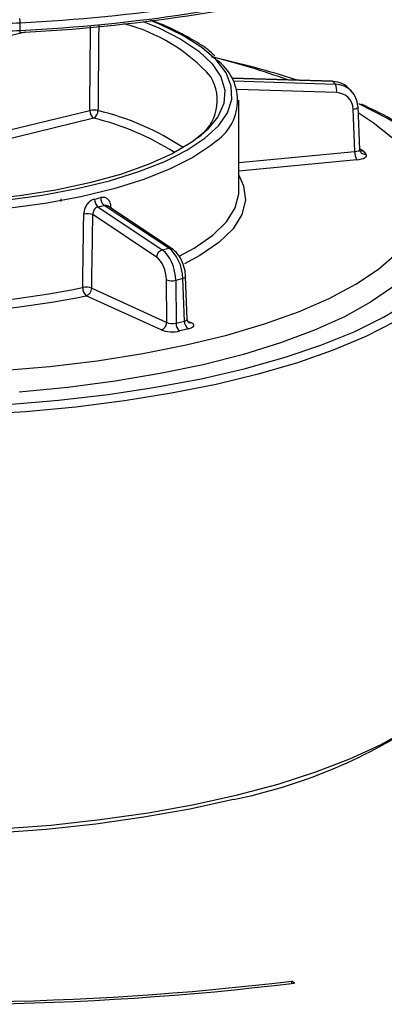
# Model space of a CAD drawing. Units: millimetres. Extents: x 5 to 415, y 5 to 589.
# Drawn here: x 188 to 201, y 476 to 513 of the extents above; entities that cross this region are included whole.
import ezdxf

# ---------------------------------------------------------------- set-up
doc = ezdxf.new("R2010")
doc.units = ezdxf.units.MM

msp = doc.modelspace()

# ---------------------------------------------------------------- linework, layer by layer
at = {"color": 8, "linetype": 'Continuous', "lineweight": 25}
for p, q in [((188.043, 512.835), (181.839, 511.325)), ((199.568, 510.982), (195.801, 511.1)), ((195.852, 511.008), (199.653, 510.883)), ((199.691, 510.57), (195.978, 510.692)), ((183.704, 508.258), (190.46, 509.902)), ((190.607, 509.612), (183.71, 507.933)), ((196.037, 507.948), (200.386, 508.368)), ((200.455, 508.056), (196.037, 507.63)), ((194.124, 502.018), (194.26, 501.956))]:
    msp.add_line(p, q, dxfattribs=at)
at = {"color": 7, "linetype": 'Continuous', "lineweight": 25}
for p, q in [((187.857, 512.9), (187.857, 513.186)), ((199.544, 510.995), (195.794, 511.112)), ((199.653, 510.883), (199.568, 510.982)), ((200.285, 510.59), (200.197, 510.692)), ((196.037, 506.865), (196.037, 510.283)), ((200.386, 508.368), (200.321, 509.95)), ((200.566, 508.444), (200.502, 510.036)), ((200.688, 508.388), (200.797, 508.262)), ((189.377, 506.589), (189.377, 506.495)), ((190.765, 506.291), (193.174, 504.68)), ((193.423, 504.741), (190.999, 506.348)), ((193.542, 504.724), (191.123, 506.328)), ((192.953, 504.41), (190.574, 506.001)), ((193.174, 504.68), (193.423, 504.741)), ((193.946, 503.607), (193.677, 503.542)), ((194.004, 502.018), (193.946, 503.607)), ((194.106, 502.087), (194.048, 503.676)), ((190.531, 503.245), (193.338, 501.964)), ((193.338, 501.964), (193.327, 503.556)), ((193.677, 503.542), (193.687, 501.941)), ((193.136, 501.683), (190.329, 502.964)), ((193.687, 501.941), (194.004, 502.018)), ((194.151, 501.724), (193.835, 501.647)), ((198.122, 477.228), (198.018, 477.304)), ((198.018, 477.215), (198.018, 477.304))]:
    msp.add_line(p, q, dxfattribs=at)
at = {"color": 8, "linetype": 'Continuous', "lineweight": 25, "flags": 128}
for points in [[(192.463, 513.232), (193.04, 512.995), (193.87, 512.576), (194.541, 512.127), (195.044, 511.654), (195.37, 511.164), (195.514, 510.664), (195.476, 510.162), (195.254, 509.665), (194.853, 509.182), (194.827, 509.156)], [(195.346, 509.416), (195.612, 509.82), (195.772, 510.317), (195.755, 510.817), (195.56, 511.313), (195.189, 511.798), (194.648, 512.265), (193.945, 512.707), (193.09, 513.118), (192.728, 513.265)], [(200.321, 509.95), (200.367, 509.958), (200.408, 509.968), (200.443, 509.981), (200.471, 509.995), (200.49, 510.01), (200.5, 510.026), (200.502, 510.036)], [(203.847, 503.968), (204.28, 504.577), (204.559, 505.223), (204.661, 505.874), (204.585, 506.526), (204.332, 507.173), (203.903, 507.81), (203.302, 508.43), (202.535, 509.03), (201.606, 509.605), (200.525, 510.149)], [(195.226, 508.784), (194.996, 508.593), (194.311, 508.136), (193.468, 507.711), (192.48, 507.321), (191.359, 506.973), (190.123, 506.672), (188.788, 506.423), (187.374, 506.227), (185.901, 506.089), (184.388, 506.011), (182.859, 505.992), (181.333, 506.035), (179.834, 506.137), (178.381, 506.298), (176.996, 506.515), (175.698, 506.786), (174.506, 507.106), (173.436, 507.471), (172.503, 507.875), (171.722, 508.314), (171.102, 508.78)], [(196.037, 507.479), (196.215, 507.086), (196.284, 506.545), (196.152, 506.005), (195.821, 505.474), (195.295, 504.961), (194.583, 504.474), (194.008, 504.166)], [(193.834, 504.464), (194.366, 504.751), (195.064, 505.229), (195.58, 505.732), (195.905, 506.252), (196.034, 506.782), (196.037, 506.865)], [(191.256, 506.275), (191.222, 506.263), (191.222, 506.263)], [(194.048, 503.676), (194.045, 503.662), (194.033, 503.647), (194.012, 503.632), (193.982, 503.619), (193.946, 503.607)], [(201.86, 501.983), (200.789, 501.439), (199.575, 500.93), (198.23, 500.458), (196.764, 500.029), (195.187, 499.646), (193.514, 499.311), (191.758, 499.027), (189.933, 498.797), (188.053, 498.622), (186.133, 498.505)], [(162.756, 487.621), (163.183, 487.265), (164.034, 486.679), (165.039, 486.122), (166.19, 485.596), (167.477, 485.107), (168.891, 484.659), (170.42, 484.255), (172.051, 483.898), (173.772, 483.591), (175.568, 483.336), (177.426, 483.137), (179.33, 482.994), (181.264, 482.908), (183.214, 482.88), (185.163, 482.911), (187.097, 483), (188.998, 483.146), (190.853, 483.349), (192.646, 483.606), (194.362, 483.915), (195.988, 484.275)], [(195.988, 484.275), (197.511, 484.682), (198.919, 485.133), (200.199, 485.624), (201.342, 486.151), (202.339, 486.71), (203.182, 487.297), (203.57, 487.623)]]:
    msp.add_lwpolyline(points, dxfattribs=at)
at = {"color": 7, "linetype": 'Continuous', "lineweight": 25, "flags": 128}
for points in [[(187.836, 512.823), (187.84, 512.817), (187.844, 512.816), (187.848, 512.82), (187.851, 512.829), (187.854, 512.841), (187.856, 512.858), (187.857, 512.878), (187.857, 512.9)], [(199.568, 510.982), (199.553, 510.993), (199.544, 510.995)], [(200.502, 510.036), (200.501, 510.042), (200.492, 510.058)], [(201.792, 508.862), (201.071, 509.442), (200.511, 509.808)], [(171.394, 508.994), (171.944, 508.588), (172.71, 508.158), (173.625, 507.761), (174.674, 507.403), (175.843, 507.089), (177.116, 506.824), (178.474, 506.611), (179.898, 506.453), (181.369, 506.353), (182.864, 506.311), (184.364, 506.329), (185.847, 506.406), (187.293, 506.542), (188.679, 506.733), (189.988, 506.978), (191.2, 507.273), (192.299, 507.614), (193.268, 507.996), (194.095, 508.414), (194.767, 508.861), (195.275, 509.332), (195.346, 509.416)], [(194.827, 509.156), (194.279, 508.718), (193.539, 508.28), (192.645, 507.876), (191.611, 507.511), (190.451, 507.191), (189.183, 506.92), (187.825, 506.703), (186.399, 506.542), (184.924, 506.44), (183.423, 506.399), (181.918, 506.419), (180.431, 506.5), (178.986, 506.641), (177.602, 506.839), (176.3, 507.091), (175.101, 507.395), (174.021, 507.745), (173.077, 508.136), (172.283, 508.563), (171.953, 508.782)], [(187.14, 500.165), (188.966, 500.32), (190.738, 500.533), (192.443, 500.8), (194.063, 501.121), (195.585, 501.491), (196.994, 501.908), (198.277, 502.368), (199.424, 502.866), (200.424, 503.398), (201.267, 503.96), (201.946, 504.545)], [(201.789, 503.291), (200.968, 502.721), (199.99, 502.179), (198.865, 501.671), (197.601, 501.199), (196.211, 500.769), (194.706, 500.384), (193.1, 500.048), (191.406, 499.764), (189.64, 499.534), (187.816, 499.36)], [(187.395, 498.896), (189.294, 499.053), (191.143, 499.268), (192.925, 499.537), (194.626, 499.86), (196.233, 500.232), (197.731, 500.652), (199.108, 501.115), (200.354, 501.619), (201.457, 502.158), (202.408, 502.728)], [(195.841, 484.107), (194.209, 483.746), (192.486, 483.437), (190.686, 483.181), (188.824, 482.981), (186.914, 482.838), (184.973, 482.753), (183.018, 482.728), (181.063, 482.762), (179.126, 482.855), (177.223, 483.007), (175.368, 483.215), (173.578, 483.479), (171.868, 483.796), (170.251, 484.164), (168.741, 484.579), (167.351, 485.038), (166.091, 485.538), (164.974, 486.073), (164.006, 486.64), (163.33, 487.127)]]:
    msp.add_lwpolyline(points, dxfattribs=at)
at = {"color": 7, "linetype": 'Continuous', "lineweight": 25}
for centre, radius, start, end in [((184.723, 576.566), 63.457, 272.83156, 284.28287), ((184.715, 575.915), 63.169, 272.83156, 284.28287), ((184.723, 576.28), 63.457, 272.83156, 284.28287), ((187.431, 520.538), 7.364, 264.4625, 273.3153), ((187.346, 513.201), 0.511, 358.3875, 15.9524), ((187.431, 520.252), 7.364, 264.4625, 273.3153), ((188.081, 479.794), 32.847, 72.0121, 77.8016), ((188.319, 484.769), 27.959, 70.0293, 76.0448), ((194.131, 510.283), 1.857, 306.1493, 54.0987), ((193.506, 510.286), 1.724, 305.0847, 30.5971), ((199.2, 510.669), 0.502, 348.6833, 25.2785), ((190.599, 509.081), 0.833, 78.4211, 99.6401), ((190.801, 509.893), 0.341, 178.3591, 235.3821), ((190.44, 509.892), 0.326, 300.7284, 0.8345), ((188.261, 499.9), 9.991, 57.5045, 76.4188), ((200.982, 508.337), 0.597, 177.0636, 208.073), ((191.01, 506.57), 0.371, 177.8731, 228.7086), ((191.233, 506.628), 0.365, 178.1243, 230.0782), ((190.36, 505.406), 0.632, 70.2502, 101.4503), ((193.269, 504.377), 0.318, 107.4732, 173.9167), ((183.148, 538.007), 35.444, 259.2949, 281.4636), ((190.554, 503.248), 0.361, 176.5052, 231.6511), ((190.317, 502.65), 0.632, 70.2434, 101.3776), ((190.236, 503.244), 0.295, 288.4017, 0.1582), ((193.529, 504.212), 0.686, 252.9454, 282.4595), ((183.148, 538.404), 36.16, 259.3036, 281.4549), ((193.043, 501.963), 0.295, 288.4017, 0.1582), ((194.03, 501.928), 0.343, 177.825, 235.2969), ((194.346, 502.005), 0.343, 177.825, 235.2969), ((191.96, 503.398), 19.678, 281.3746, 303.3376), ((184.985, 585.567), 109.132, 264.28368, 276.91346), ((184.985, 585.006), 108.488, 264.29695, 276.9002)]:
    msp.add_arc(centre, radius, start, end, dxfattribs=at)
at = {"color": 8, "linetype": 'Continuous', "lineweight": 25}
for centre, radius, start, end in [((190.105, 506.814), 6.541, 41.6869, 75.5719), ((188.443, 500.182), 9.989, 56.4976, 76.5496), ((200.664, 508.616), 0.23, 246.6957, 275.9124), ((200.771, 508.48), 0.219, 221.6043, 276.6649), ((193.464, 504.6), 0.147, 57.7877, 106.2424), ((194.22, 502.109), 0.157, 246.1301, 284.753)]:
    msp.add_arc(centre, radius, start, end, dxfattribs=at)
at = {"color": 7, "linetype": 'Continuous', "lineweight": 25}
for centre, major_axis, ratio, start_param, end_param in [((199.439, 510.039), (0.767, 0.642), 0.901239, 0.016469, 0.790766), ((199.532, 509.932), (0.742, 0.67), 0.909961, 5.633699, 7.039327), ((199.601, 509.856), (0.553, 0.507), 0.911365, 5.627239, 7.032867), ((200.316, 508.452), (0.251, -0.01), 0.33874, 0.027718, 0.295672), ((200.316, 508.216), (0.5, 0), 0.333096, 4.994517, 6.564704), ((183.162, 511.698), (12.865, -1.176), 0.432085, 5.371567, 5.393629), ((183.143, 511.474), (13.115, -1.174), 0.430277, 5.370577, 5.392639), ((183.162, 544.441), (10.362, 711.466), 0.010741, 4.654645, 4.658525), ((183.364, 544.486), (10.562, 711.516), 0.01095, 4.654557, 4.658437), ((193.357, 503.844), (-0.25, 0.968), 0.551557, 4.326747, 5.732374), ((192.885, 503.733), (-0.163, 0.732), 0.561672, 4.345555, 5.751183), ((193.087, 503.778), (-0.222, 0.975), 0.560282, 4.34279, 5.748417), ((193.54, 502.017), (0.25, -0.002), 0.370297, 3.775731, 5.345919), ((193.856, 501.858), (0.5, 0), 0.333186, 5.343801, 6.913988), ((193.54, 501.781), (0.5, 0), 0.333573, 3.772773, 5.34296)]:
    msp.add_ellipse(centre, major_axis=major_axis, ratio=ratio, start_param=start_param, end_param=end_param, dxfattribs=at)
at = {"color": 8, "linetype": 'Continuous', "lineweight": 25}
for centre, major_axis, ratio, start_param, end_param in [((200.316, 508.452), (0.251, -0.01), 0.33874, 5.00867, 6.310903), ((200.207, 508.341), (0.5, 0), 0.333313, 0.281484, 0.771064), ((193.856, 502.094), (0.25, -0.009), 0.349263, 5.357574, 6.309217)]:
    msp.add_ellipse(centre, major_axis=major_axis, ratio=ratio, start_param=start_param, end_param=end_param, dxfattribs=at)
at = {"color": 7, "linetype": 'Continuous', "lineweight": 25}
for points, knots in [([(194.181, 512.616), (193.996, 512.721), (193.584, 512.955), (193.066, 513.16), (192.781, 513.273)], [0, 0, 0, 0, 0.449984, 1, 1, 1, 1]), ([(195.137, 511.943), (195.097, 511.983), (194.895, 512.183), (194.574, 512.408), (194.247, 512.581), (194.181, 512.616)], [0, 0, 0, 0, 0.167898, 0.830081, 1, 1, 1, 1]), ([(203.473, 508.367), (203.443, 508.397), (203.211, 508.631), (202.633, 509.042), (201.734, 509.609), (201.003, 509.961), (200.629, 510.14)], [0, 0, 0, 0, 0.046552, 0.35912, 0.672607, 1, 1, 1, 1]), ([(200.608, 508.334), (200.597, 508.349), (200.575, 508.376), (200.572, 508.423), (200.57, 508.446)], [0, 0, 0, 0, 0.517952, 1, 1, 1, 1]), ([(190.639, 506.584), (190.613, 506.576), (190.541, 506.554), (190.429, 506.475), (190.324, 506.347), (190.251, 506.189), (190.24, 506.081), (190.235, 506.026)], [0, 0, 0, 0, 0.127914, 0.342589, 0.559715, 0.779432, 1, 1, 1, 1]), ([(191.256, 506.275), (191.254, 506.307), (191.249, 506.392), (191.203, 506.51), (191.116, 506.606), (191.001, 506.657), (190.913, 506.646), (190.869, 506.64)], [0, 0, 0, 0, 0.137929, 0.35594, 0.571925, 0.78639, 1, 1, 1, 1]), ([(190.765, 506.291), (190.752, 506.287), (190.715, 506.276), (190.659, 506.236), (190.608, 506.169), (190.576, 506.087), (190.574, 506.03), (190.574, 506.001)], [0, 0, 0, 0, 0.128004, 0.342548, 0.559232, 0.77872, 1, 1, 1, 1]), ([(194.048, 503.676), (194.043, 503.743), (194.028, 503.932), (193.931, 504.246), (193.761, 504.545), (193.609, 504.669), (193.542, 504.724)], [0, 0, 0, 0, 0.164796, 0.4575685, 0.7580009, 1, 1, 1, 1]), ([(194.164, 501.961), (194.164, 501.961), (194.168, 501.959), (194.153, 501.968), (194.126, 502.004), (194.102, 502.055), (194.107, 502.084), (194.108, 502.086)], [0, 0, 0, 0, 0.022581, 0.261661, 0.567003, 0.96613, 1, 1, 1, 1])]:
    msp.add_open_spline(points, degree=3, knots=knots, dxfattribs=at)
at = {"color": 8, "linetype": 'Continuous', "lineweight": 25}
for points, knots in [([(190.46, 509.902), (190.465, 510.438), (190.474, 511.488), (190.484, 512.538), (190.488, 513.052)], [0, 0, 0, 0, 0.51019, 1, 1, 1, 1]), ([(190.793, 513.081), (190.793, 513.037), (190.787, 512.35), (190.778, 511.289), (190.77, 510.272), (190.767, 509.897)], [0, 0, 0, 0, 0.041583, 0.647261, 1, 1, 1, 1]), ([(190.999, 506.348), (191.022, 506.351), (191.066, 506.358), (191.104, 506.338), (191.122, 506.328)], [0, 0, 0, 0, 0.511116, 1, 1, 1, 1])]:
    msp.add_open_spline(points, degree=3, knots=knots, dxfattribs=at)

doc.saveas('drawing.dxf')
